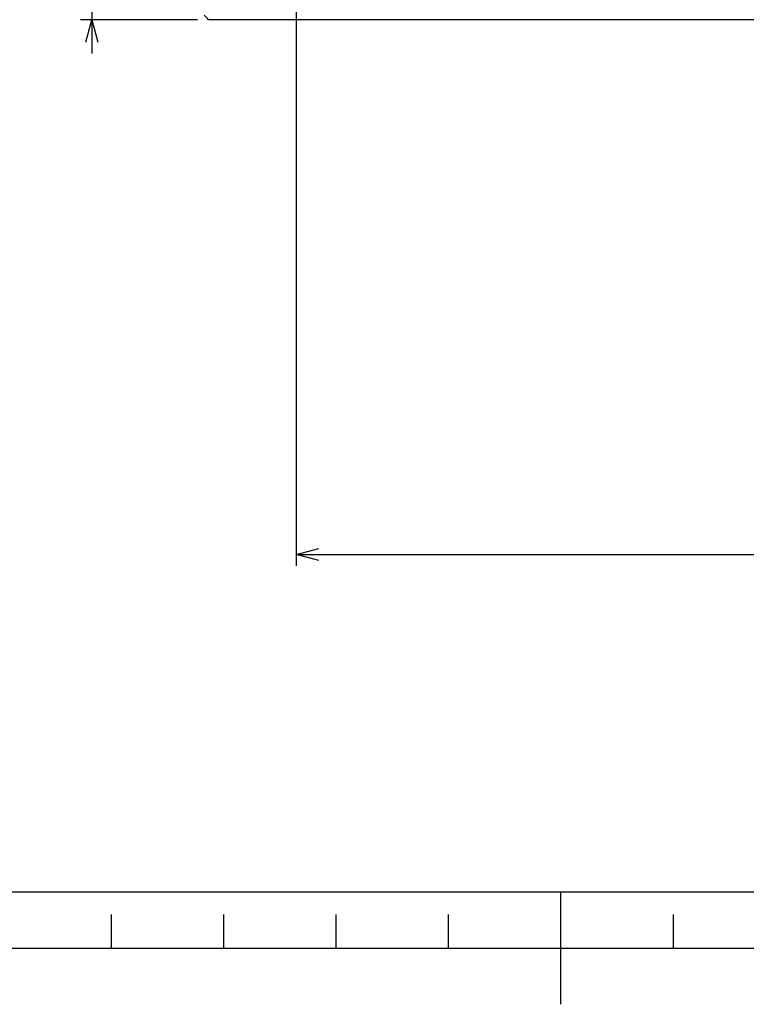
# Model space of a CAD drawing. Extents: x 2 to 599, y 2 to 418.
# Drawn here: x 249 to 314, y 2 to 90 of the extents above; entities that cross this region are included whole.
import ezdxf

# ---------------------------------------------------------------- set-up
doc = ezdxf.new("R2010")
doc.units = 0
doc.layers.get('0').update_dxf_attribs({"linetype": 'CONTINUOUS'})
doc.layers.add('ﾚｲﾔｰ1', color=7, linetype='CONTINUOUS')
doc.styles.add('SLDTEXTSTYLE0', font='TXT', dxfattribs={"width": 0.7, "bigfont": 'bigfont'})
doc.dimstyles.new('SLDDIMSTYLE1', dxfattribs={"dimtxt": 3.5, "dimasz": 2, "dimexe": 0, "dimexo": 0.0625, "dimgap": 0.875, "dimtad": 3, "dimdec": 3, "dimrnd": 1e-09, "dimzin": 12, "dimtxsty": 'SLDTEXTSTYLE0', "dimblk1": 'OPEN30', "dimblk2": 'OPEN30', "dimsah": 1, "dimcen": 0.09, "dimazin": 3, "dimtfac": 1, "dimtdec": 3, "dimtofl": 0, "dimtmove": 0, "dimatfit": 3, "dimtolj": 1, "dimtzin": 12})
doc.dimstyles.new('SLDDIMSTYLE5', dxfattribs={"dimtxt": 3.5, "dimasz": 2, "dimexe": 0, "dimexo": 0.0625, "dimgap": 0.875, "dimtad": 3, "dimdec": 3, "dimrnd": 1e-09, "dimzin": 12, "dimtxsty": 'SLDTEXTSTYLE0', "dimblk1": 'OPEN30', "dimblk2": 'OPEN30', "dimsah": 1, "dimcen": 0.09, "dimazin": 3, "dimtfac": 1, "dimtdec": 3, "dimtmove": 0, "dimatfit": 3, "dimtolj": 1, "dimtzin": 12})

# ---------------------------------------------------------------- blocks, each defined once
blk = doc.blocks.new('_OPEN30')
at = {"color": 0, "linetype": 'BYBLOCK'}
for p, q in [((-1, 0.267949), (0, 0)), ((0, 0), (-1, -0.267949)), ((0, 0), (-1, 0))]:
    blk.add_line(p, q, dxfattribs=at)
blk = doc.blocks.new('_D_10')
at = {"color": 7, "linetype": 'CONTINUOUS'}
for p, q in [((273.462, 92.058), (273.462, 41.047)), ((396.062, 92.058), (396.062, 41.047)), ((273.462, 42.047), (396.062, 42.047))]:
    blk.add_line(p, q, dxfattribs=at)
at = {"color": 7, "linetype": 'CONTINUOUS', "xscale": 2, "yscale": 2, "rotation": 180.0000000000004}
blk.add_blockref('_OPEN30', (273.462, 42.047), dxfattribs=at)
at = {"color": 7, "linetype": 'CONTINUOUS', "xscale": 2, "yscale": 2}
blk.add_blockref('_OPEN30', (396.062, 42.047), dxfattribs=at)
at = {"color": 7, "linetype": 'CONTINUOUS', "insert": (329.452, 46.558), "char_height": 3.5, "attachment_point": 1, "style": 'SLDTEXTSTYLE0'}
blk.add_mtext('122.6', dxfattribs=at)
blk = doc.blocks.new('_D_12')
at = {"color": 7, "linetype": 'CONTINUOUS'}
for p, q in [((255.263, 92.658), (255.263, 95.658)), ((264.263, 92.658), (254.263, 92.658)), ((255.263, 92.658), (255.263, 89.658)), ((264.662, 89.658), (254.263, 89.658)), ((255.263, 89.658), (255.263, 86.658))]:
    blk.add_line(p, q, dxfattribs=at)
at = {"color": 7, "linetype": 'CONTINUOUS', "xscale": 2, "yscale": 2}
for p, rotation in [((255.263, 92.658), 270.0000000000004), ((255.263, 89.658), 90.0000000000004)]:
    blk.add_blockref('_OPEN30', p, dxfattribs=dict(at, rotation=rotation))
at = {"color": 7, "linetype": 'CONTINUOUS', "insert": (250.752, 90.292), "char_height": 3.5, "attachment_point": 1, "rotation": 90, "style": 'SLDTEXTSTYLE0'}
blk.add_mtext('3', dxfattribs=at)

msp = doc.modelspace()

# ---------------------------------------------------------------- linework, layer by layer
at = {"color": 7, "linetype": 'CONTINUOUS'}
for p, q in [((403.8615579, 89.6582904), (265.6617077, 89.6582904)), ((297, 2), (297, 12)), ((257, 10), (257, 7)), ((267, 10), (267, 7)), ((277, 10), (277, 7)), ((287, 10), (287, 7)), ((307, 10), (307, 7)), ((227, 7), (367, 7))]:
    msp.add_line(p, q, dxfattribs=at)
msp.add_open_spline([(265.6617077, 89.6582904), (265.5288223, 89.7913713), (265.3960643, 89.9247068), (265.2634314, 90.0582904)], degree=3, dxfattribs=at)
at = {"layer": 'ﾚｲﾔｰ1', "color": 7, "linetype": 'CONTINUOUS'}
msp.add_line((22, 12), (582, 12), dxfattribs=at)

# ---------------------------------------------------------------- dimensions: what is measured, and where the dimension line sits
at = {"color": 7, "linetype": 'CONTINUOUS'}
for base, p1, p2, angle, dimstyle, picture, middle in [((255.2634064, 89.6582904), (265.2634314, 92.6582904), (265.6617077, 89.6582904), 90, 'SLDDIMSTYLE5', '_D_12', (255.2634064, 91.310141)), ((396.0616328, 42.0465156), (273.4616328, 93.0582904), (396.0616328, 93.0582904), 0, 'SLDDIMSTYLE1', '_D_10', (334.5436223, 42.0465156))]:
    dim = msp.add_linear_dim(base=base, p1=p1, p2=p2, angle=angle, dimstyle=dimstyle, dxfattribs=at)
    dim.commit()
    dim.dimension.update_dxf_attribs({"geometry": picture, "text_midpoint": middle, "dimtype": 160})

doc.saveas('drawing.dxf')
